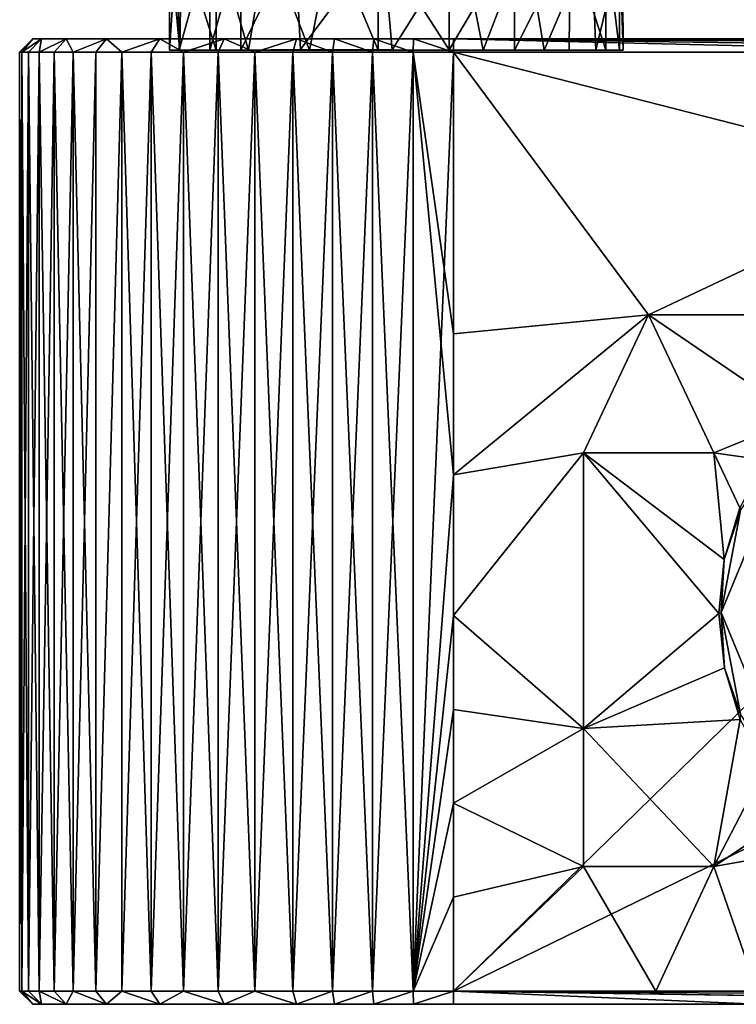
# Model space of a CAD drawing. Units: inches. Extents: x -5.5 to 5.5, y -10 to 11.
# Drawn here: x -3.6 to -2.3, y 7.6 to 9.3 of the extents above; entities that cross this region are included whole.
import ezdxf

# ---------------------------------------------------------------- set-up
doc = ezdxf.new("R2010")
doc.units = ezdxf.units.IN
doc.layers.get('0').update_dxf_attribs({"true_color": 0xc2ced6})

msp = doc.modelspace()

# ---------------------------------------------------------------- linework, layer by layer
for points in [[(-3.3562, 9.4596), (-3.3348, 9.4594), (-3.3378, 9.2627), (-3.3562, 9.4596)], [(-3.3378, 9.2627), (-3.3562, 9.2627), (-3.3562, 9.4596), (-3.3378, 9.2627)], [(-3.3431, 9.4594), (-3.3562, 9.4596), (-3.3562, 9.2627), (-3.3431, 9.4594)], [(-3.3562, 9.2627), (-3.339, 9.2627), (-3.3431, 9.4594), (-3.3562, 9.2627)], [(-3.2847, 9.4596), (-3.3431, 9.4594), (-3.339, 9.2627), (-3.2847, 9.4596)], [(-3.339, 9.2627), (-3.2847, 9.2627), (-3.2847, 9.4596), (-3.339, 9.2627)], [(-3.2735, 9.2627), (-3.3378, 9.2627), (-3.3348, 9.4594), (-3.2735, 9.2627)], [(-3.3348, 9.4594), (-3.2735, 9.4596), (-3.2735, 9.2627), (-3.3348, 9.4594)], [(-3.2298, 9.4596), (-3.2847, 9.4596), (-3.2847, 9.2627), (-3.2298, 9.4596)], [(-3.2847, 9.2627), (-3.2298, 9.2627), (-3.2298, 9.4596), (-3.2847, 9.2627)], [(-3.2735, 9.4596), (-3.183, 9.4596), (-3.2156, 9.2627), (-3.2735, 9.4596)], [(-3.2156, 9.2627), (-3.2735, 9.2627), (-3.2735, 9.4596), (-3.2156, 9.2627)], [(-3.1332, 9.4596), (-3.2298, 9.4596), (-3.2298, 9.2627), (-3.1332, 9.4596)], [(-3.2298, 9.2627), (-3.1232, 9.2635), (-3.1332, 9.4596), (-3.2298, 9.2627)], [(-3.2156, 9.2627), (-3.183, 9.4596), (-3.1073, 9.2627), (-3.2156, 9.2627)], [(-3.1073, 9.2627), (-3.183, 9.4596), (-3.0684, 9.4596), (-3.1073, 9.2627)], [(-2.9778, 9.4596), (-3.1332, 9.4596), (-3.1232, 9.2635), (-2.9778, 9.4596)], [(-3.1232, 9.2635), (-2.9603, 9.2628), (-2.9778, 9.4596), (-3.1232, 9.2635)], [(-2.9855, 9.2627), (-3.1073, 9.2627), (-3.0684, 9.4596), (-2.9855, 9.2627)], [(-3.0684, 9.4596), (-2.9855, 9.4596), (-2.9855, 9.2627), (-3.0684, 9.4596)], [(-2.9855, 9.4596), (-2.8593, 9.4596), (-2.8588, 9.263), (-2.9855, 9.4596)], [(-2.8588, 9.263), (-2.9855, 9.2627), (-2.9855, 9.4596), (-2.8588, 9.263)], [(-2.8371, 9.4596), (-2.9778, 9.4596), (-2.9603, 9.2628), (-2.8371, 9.4596)], [(-2.9603, 9.2628), (-2.7982, 9.2627), (-2.8371, 9.4596), (-2.9603, 9.2628)], [(-2.8588, 9.263), (-2.8593, 9.4596), (-2.7428, 9.4596), (-2.8588, 9.263)], [(-2.7428, 9.4596), (-2.7428, 9.2627), (-2.8588, 9.263), (-2.7428, 9.4596)], [(-2.7982, 9.2627), (-2.7225, 9.4596), (-2.8371, 9.4596), (-2.7982, 9.2627)], [(-2.6899, 9.2627), (-2.7225, 9.4596), (-2.7982, 9.2627), (-2.6899, 9.2627)], [(-2.7428, 9.2627), (-2.7428, 9.4596), (-2.644, 9.4595), (-2.7428, 9.2627)], [(-2.644, 9.4595), (-2.6456, 9.2627), (-2.7428, 9.2627), (-2.644, 9.4595)], [(-2.6061, 9.4595), (-2.7225, 9.4596), (-2.6899, 9.2627), (-2.6061, 9.4595)], [(-2.6899, 9.2627), (-2.5981, 9.2627), (-2.6061, 9.4595), (-2.6899, 9.2627)], [(-2.5803, 9.2627), (-2.6456, 9.2627), (-2.644, 9.4595), (-2.5803, 9.2627)], [(-2.644, 9.4595), (-2.5803, 9.4596), (-2.5803, 9.2627), (-2.644, 9.4595)], [(-2.5504, 9.4594), (-2.6061, 9.4595), (-2.5981, 9.2627), (-2.5504, 9.4594)], [(-2.5981, 9.2627), (-2.5497, 9.2627), (-2.5504, 9.4594), (-2.5981, 9.2627)], [(-2.5803, 9.4596), (-2.5562, 9.4596), (-2.5562, 9.2627), (-2.5803, 9.4596)], [(-2.5562, 9.2627), (-2.5803, 9.2627), (-2.5803, 9.4596), (-2.5562, 9.2627)], [(-2.5562, 9.4596), (-2.5504, 9.4594), (-2.5497, 9.2627), (-2.5562, 9.4596)], [(-2.5497, 9.2627), (-2.5562, 9.2627), (-2.5562, 9.4596), (-2.5497, 9.2627)], [(-3.5992, 9.2824), (-3.6229, 9.2588), (-3.6189, 9.2588), (-3.5992, 9.2824)], [(-3.6189, 9.2588), (-3.6229, 9.2588), (-3.5992, 9.2824), (-3.6189, 9.2588)], [(-3.6189, 9.2588), (-3.6073, 9.2588), (-3.5842, 9.2824), (-3.6189, 9.2588)], [(-3.6189, 9.2588), (-3.5842, 9.2824), (-3.5992, 9.2824), (-3.6189, 9.2588)], [(-3.5842, 9.2824), (-3.6189, 9.2588), (-3.5992, 9.2824), (-3.5842, 9.2824)], [(-3.6073, 9.2588), (-3.6189, 9.2588), (-3.5842, 9.2824), (-3.6073, 9.2588)], [(-3.6073, 9.2588), (-3.5881, 9.2588), (-3.5842, 9.2824), (-3.6073, 9.2588)], [(-3.5881, 9.2588), (-3.6073, 9.2588), (-3.5842, 9.2824), (-3.5881, 9.2588)], [(-3.5842, 9.2824), (-2.4745, 9.2824), (-3.5992, 9.2824), (-3.5842, 9.2824)], [(-2.4745, 9.2824), (-3.5842, 9.2824), (-3.5992, 9.2824), (-2.4745, 9.2824)], [(-3.5881, 9.2588), (-3.5615, 9.2588), (-3.5401, 9.2824), (-3.5881, 9.2588)], [(-3.5881, 9.2588), (-3.5401, 9.2824), (-3.5842, 9.2824), (-3.5881, 9.2588)], [(-3.5615, 9.2588), (-3.5881, 9.2588), (-3.5401, 9.2824), (-3.5615, 9.2588)], [(-3.5401, 9.2824), (-3.5881, 9.2588), (-3.5842, 9.2824), (-3.5401, 9.2824)], [(-2.4745, 9.2824), (-3.5842, 9.2824), (-3.5401, 9.2824), (-2.4745, 9.2824)], [(-3.4687, 9.2824), (-3.5401, 9.2824), (-3.5842, 9.2824), (-3.4687, 9.2824)], [(-3.4687, 9.2824), (-3.5842, 9.2824), (-2.4745, 9.2824), (-3.4687, 9.2824)], [(-3.5615, 9.2588), (-3.5279, 9.2588), (-3.5401, 9.2824), (-3.5615, 9.2588)], [(-3.5279, 9.2588), (-3.5615, 9.2588), (-3.5401, 9.2824), (-3.5279, 9.2588)], [(-2.6994, 9.2824), (-3.5401, 9.2824), (-3.4687, 9.2824), (-2.6994, 9.2824)], [(-2.4745, 9.2824), (-3.5401, 9.2824), (-2.6994, 9.2824), (-2.4745, 9.2824)], [(-3.5401, 9.2824), (-3.5279, 9.2588), (-3.4687, 9.2824), (-3.5401, 9.2824)], [(-3.5401, 9.2824), (-3.4687, 9.2824), (-3.5279, 9.2588), (-3.5401, 9.2824)], [(-3.5279, 9.2588), (-3.4875, 9.2588), (-3.4687, 9.2824), (-3.5279, 9.2588)], [(-3.4875, 9.2588), (-3.5279, 9.2588), (-3.4687, 9.2824), (-3.4875, 9.2588)], [(-3.4875, 9.2588), (-3.4411, 9.2588), (-3.4687, 9.2824), (-3.4875, 9.2588)], [(-3.4411, 9.2588), (-3.4875, 9.2588), (-3.4687, 9.2824), (-3.4411, 9.2588)], [(-2.4745, 9.2824), (-1.1248, 9.2824), (-3.4687, 9.2824), (-2.4745, 9.2824)], [(-3.3736, 9.2824), (-3.4687, 9.2824), (-2.6994, 9.2824), (-3.3736, 9.2824)], [(-3.4687, 9.2824), (-3.3736, 9.2824), (-2.6994, 9.2824), (-3.4687, 9.2824)], [(-3.4411, 9.2588), (-3.3736, 9.2824), (-3.4687, 9.2824), (-3.4411, 9.2588)], [(-3.3736, 9.2824), (-3.4411, 9.2588), (-3.4687, 9.2824), (-3.3736, 9.2824)], [(-1.1248, 9.2824), (-2.6994, 9.2824), (-3.4687, 9.2824), (-1.1248, 9.2824)], [(-3.4411, 9.2588), (-3.3889, 9.2588), (-3.3736, 9.2824), (-3.4411, 9.2588)], [(-3.3889, 9.2588), (-3.4411, 9.2588), (-3.3736, 9.2824), (-3.3889, 9.2588)], [(-3.3889, 9.2588), (-3.3317, 9.2588), (-3.3736, 9.2824), (-3.3889, 9.2588)], [(-3.3317, 9.2588), (-3.3889, 9.2588), (-3.3736, 9.2824), (-3.3317, 9.2588)], [(-3.259, 9.2824), (-3.3736, 9.2824), (-2.6994, 9.2824), (-3.259, 9.2824)], [(-3.259, 9.2824), (-2.6994, 9.2824), (-3.3736, 9.2824), (-3.259, 9.2824)], [(-3.3736, 9.2824), (-3.3317, 9.2588), (-3.259, 9.2824), (-3.3736, 9.2824)], [(-3.259, 9.2824), (-3.3317, 9.2588), (-3.3736, 9.2824), (-3.259, 9.2824)], [(-3.3317, 9.2588), (-3.2701, 9.2588), (-3.259, 9.2824), (-3.3317, 9.2588)], [(-3.259, 9.2824), (-3.2701, 9.2588), (-3.3317, 9.2588), (-3.259, 9.2824)], [(-3.2701, 9.2588), (-3.2049, 9.2588), (-3.259, 9.2824), (-3.2701, 9.2588)], [(-3.2049, 9.2588), (-3.2701, 9.2588), (-3.259, 9.2824), (-3.2049, 9.2588)], [(-3.259, 9.2824), (-2.6994, 9.2824), (-3.1304, 9.2824), (-3.259, 9.2824)], [(-2.8512, 9.2824), (-3.259, 9.2824), (-3.1304, 9.2824), (-2.8512, 9.2824)], [(-2.6994, 9.2824), (-3.259, 9.2824), (-2.8512, 9.2824), (-2.6994, 9.2824)], [(-3.2049, 9.2588), (-3.1304, 9.2824), (-3.259, 9.2824), (-3.2049, 9.2588)], [(-3.2049, 9.2588), (-3.259, 9.2824), (-3.1304, 9.2824), (-3.2049, 9.2588)], [(-3.2049, 9.2588), (-3.1368, 9.2588), (-3.1304, 9.2824), (-3.2049, 9.2588)], [(-3.1304, 9.2824), (-3.1368, 9.2588), (-3.2049, 9.2588), (-3.1304, 9.2824)], [(-3.1304, 9.2824), (-3.1368, 9.2588), (-3.0666, 9.2588), (-3.1304, 9.2824)], [(-3.0666, 9.2588), (-3.1368, 9.2588), (-3.1304, 9.2824), (-3.0666, 9.2588)], [(-2.9932, 9.2824), (-3.0627, 9.2824), (-3.1304, 9.2824), (-2.9932, 9.2824)], [(-3.1304, 9.2824), (-2.9226, 9.2824), (-2.9932, 9.2824), (-3.1304, 9.2824)], [(-3.1304, 9.2824), (-2.6994, 9.2824), (-2.9226, 9.2824), (-3.1304, 9.2824)], [(-3.0627, 9.2824), (-2.9932, 9.2824), (-3.1304, 9.2824), (-3.0627, 9.2824)], [(-3.1304, 9.2824), (-2.9932, 9.2824), (-2.9226, 9.2824), (-3.1304, 9.2824)], [(-3.1304, 9.2824), (-2.9226, 9.2824), (-2.8512, 9.2824), (-3.1304, 9.2824)], [(-3.0666, 9.2588), (-3.0627, 9.2824), (-3.1304, 9.2824), (-3.0666, 9.2588)], [(-3.1304, 9.2824), (-3.0627, 9.2824), (-3.0666, 9.2588), (-3.1304, 9.2824)], [(-3.0627, 9.2824), (-3.0666, 9.2588), (-2.9951, 9.2588), (-3.0627, 9.2824)], [(-2.9951, 9.2588), (-3.0666, 9.2588), (-3.0627, 9.2824), (-2.9951, 9.2588)], [(-2.9951, 9.2588), (-2.9932, 9.2824), (-3.0627, 9.2824), (-2.9951, 9.2588)], [(-3.0627, 9.2824), (-2.9932, 9.2824), (-2.9951, 9.2588), (-3.0627, 9.2824)], [(-2.9932, 9.2824), (-2.9951, 9.2588), (-2.9232, 9.2588), (-2.9932, 9.2824)], [(-2.9232, 9.2588), (-2.9951, 9.2588), (-2.9932, 9.2824), (-2.9232, 9.2588)], [(-2.9232, 9.2588), (-2.9226, 9.2824), (-2.9932, 9.2824), (-2.9232, 9.2588)], [(-2.9932, 9.2824), (-2.9226, 9.2824), (-2.9232, 9.2588), (-2.9932, 9.2824)], [(-2.9226, 9.2824), (-2.9232, 9.2588), (-2.8512, 9.2588), (-2.9226, 9.2824)], [(-2.8512, 9.2588), (-2.9232, 9.2588), (-2.9226, 9.2824), (-2.8512, 9.2588)], [(-2.8512, 9.2824), (-2.9226, 9.2824), (-2.6994, 9.2824), (-2.8512, 9.2824)], [(-2.8512, 9.2588), (-2.8512, 9.2824), (-2.9226, 9.2824), (-2.8512, 9.2588)], [(-2.9226, 9.2824), (-2.8512, 9.2824), (-2.8512, 9.2588), (-2.9226, 9.2824)], [(-2.3114, 9.2824), (-2.8512, 9.2824), (-2.6994, 9.2824), (-2.3114, 9.2824)], [(-2.8512, 9.2824), (-1.7996, 9.2824), (-2.6994, 9.2824), (-2.8512, 9.2824)], [(-2.8512, 9.2824), (1.1088, 9.2824), (1.6309, 9.2824), (-2.8512, 9.2824)], [(1.6309, 9.2824), (-1.7996, 9.2824), (-2.8512, 9.2824), (1.6309, 9.2824)], [(-2.8512, 9.2588), (-2.8512, 9.2824), (-1.8616, 9.2588), (-2.8512, 9.2588)], [(-2.3114, 9.2824), (-1.2318, 9.2824), (-2.8512, 9.2824), (-2.3114, 9.2824)], [(-1.8616, 9.2588), (-2.8512, 9.2824), (-1.2318, 9.2824), (-1.8616, 9.2588)], [(2.8512, 9.2824), (-2.8512, 9.2824), (2.8512, 9.2588), (2.8512, 9.2824)], [(1.7107, 9.2588), (2.8512, 9.2588), (-2.8512, 9.2824), (1.7107, 9.2588)], [(2.8512, 9.2824), (1.1088, 9.2824), (-2.8512, 9.2824), (2.8512, 9.2824)], [(0.5703, 9.2588), (1.7107, 9.2588), (-2.8512, 9.2824), (0.5703, 9.2588)], [(-1.1405, 9.2588), (-2.8512, 9.2824), (-2.8512, 9.2588), (-1.1405, 9.2588)], [(-1.1405, 9.2588), (0.5703, 9.2588), (-2.8512, 9.2824), (-1.1405, 9.2588)], [(-1.1248, 9.2824), (-1.2318, 9.2824), (-2.6994, 9.2824), (-1.1248, 9.2824)], [(-1.2318, 9.2824), (-2.3114, 9.2824), (-2.6994, 9.2824), (-1.2318, 9.2824)], [(-1.7996, 9.2824), (-2.4745, 9.2824), (-2.6994, 9.2824), (-1.7996, 9.2824)], [(1.6309, 9.2824), (-1.1248, 9.2824), (-2.4745, 9.2824), (1.6309, 9.2824)], [(1.6309, 9.2824), (-2.4745, 9.2824), (-1.7996, 9.2824), (1.6309, 9.2824)], [(-3.6189, 9.2588), (-3.6189, 7.589), (-3.6229, 7.589), (-3.6189, 9.2588)], [(-3.6229, 7.589), (-3.6229, 9.2588), (-3.6189, 9.2588), (-3.6229, 7.589)], [(-3.6229, 9.2588), (-3.6229, 7.589), (-3.6189, 7.589), (-3.6229, 9.2588)], [(-3.6189, 7.589), (-3.6189, 9.2588), (-3.6229, 9.2588), (-3.6189, 7.589)], [(-3.6189, 9.2588), (-3.6189, 7.589), (-3.6073, 7.589), (-3.6189, 9.2588)], [(-3.6073, 7.589), (-3.6073, 9.2588), (-3.6189, 9.2588), (-3.6073, 7.589)], [(-3.6073, 9.2588), (-3.6073, 7.589), (-3.6189, 7.589), (-3.6073, 9.2588)], [(-3.6189, 7.589), (-3.6189, 9.2588), (-3.6073, 9.2588), (-3.6189, 7.589)], [(-3.6073, 9.2588), (-3.6073, 7.589), (-3.5881, 7.589), (-3.6073, 9.2588)], [(-3.5881, 7.589), (-3.5881, 9.2588), (-3.6073, 9.2588), (-3.5881, 7.589)], [(-3.6073, 7.589), (-3.6073, 9.2588), (-3.5881, 9.2588), (-3.6073, 7.589)], [(-3.5881, 9.2588), (-3.5881, 7.589), (-3.6073, 7.589), (-3.5881, 9.2588)], [(-3.5881, 9.2588), (-3.5881, 7.589), (-3.5615, 7.589), (-3.5881, 9.2588)], [(-3.5615, 7.589), (-3.5615, 9.2588), (-3.5881, 9.2588), (-3.5615, 7.589)], [(-3.5615, 9.2588), (-3.5615, 7.589), (-3.5881, 7.589), (-3.5615, 9.2588)], [(-3.5881, 7.589), (-3.5881, 9.2588), (-3.5615, 9.2588), (-3.5881, 7.589)], [(-3.5615, 9.2588), (-3.5615, 7.589), (-3.5279, 7.589), (-3.5615, 9.2588)], [(-3.5279, 7.589), (-3.5279, 9.2588), (-3.5615, 9.2588), (-3.5279, 7.589)], [(-3.5279, 9.2588), (-3.5279, 7.589), (-3.5615, 7.589), (-3.5279, 9.2588)], [(-3.5615, 7.589), (-3.5615, 9.2588), (-3.5279, 9.2588), (-3.5615, 7.589)], [(-3.5279, 9.2588), (-3.5279, 7.589), (-3.4875, 7.589), (-3.5279, 9.2588)], [(-3.4875, 7.589), (-3.4875, 9.2588), (-3.5279, 9.2588), (-3.4875, 7.589)], [(-3.4875, 9.2588), (-3.4875, 7.589), (-3.5279, 7.589), (-3.4875, 9.2588)], [(-3.5279, 7.589), (-3.5279, 9.2588), (-3.4875, 9.2588), (-3.5279, 7.589)], [(-3.4875, 7.589), (-3.4411, 7.589), (-3.4411, 9.2588), (-3.4875, 7.589)], [(-3.4411, 9.2588), (-3.4875, 9.2588), (-3.4875, 7.589), (-3.4411, 9.2588)], [(-3.4411, 9.2588), (-3.4411, 7.589), (-3.4875, 7.589), (-3.4411, 9.2588)], [(-3.4875, 7.589), (-3.4875, 9.2588), (-3.4411, 9.2588), (-3.4875, 7.589)], [(-3.4411, 9.2588), (-3.4411, 7.589), (-3.3889, 7.589), (-3.4411, 9.2588)], [(-3.3889, 7.589), (-3.3889, 9.2588), (-3.4411, 9.2588), (-3.3889, 7.589)], [(-3.3889, 9.2588), (-3.3889, 7.589), (-3.4411, 7.589), (-3.3889, 9.2588)], [(-3.4411, 7.589), (-3.4411, 9.2588), (-3.3889, 9.2588), (-3.4411, 7.589)], [(-3.3889, 9.2588), (-3.3889, 7.589), (-3.3317, 7.589), (-3.3889, 9.2588)], [(-3.3317, 7.589), (-3.3317, 9.2588), (-3.3889, 9.2588), (-3.3317, 7.589)], [(-3.3317, 9.2588), (-3.3317, 7.589), (-3.3889, 7.589), (-3.3317, 9.2588)], [(-3.3889, 7.589), (-3.3889, 9.2588), (-3.3317, 9.2588), (-3.3889, 7.589)], [(-3.3562, 9.2627), (-3.3378, 9.2627), (-3.2735, 9.2627), (-3.3562, 9.2627)], [(-3.2735, 9.2627), (-3.1073, 9.2627), (-3.3562, 9.2627), (-3.2735, 9.2627)], [(-2.6456, 9.2627), (-3.3562, 9.2627), (-3.1073, 9.2627), (-2.6456, 9.2627)], [(-2.5981, 9.2627), (-2.7982, 9.2627), (-3.3562, 9.2627), (-2.5981, 9.2627)], [(-3.3562, 9.2627), (-2.6456, 9.2627), (-2.5981, 9.2627), (-3.3562, 9.2627)], [(-3.2298, 9.2627), (-3.3562, 9.2627), (-2.7982, 9.2627), (-3.2298, 9.2627)], [(-3.2298, 9.2627), (-3.339, 9.2627), (-3.3562, 9.2627), (-3.2298, 9.2627)], [(-3.2847, 9.2627), (-3.339, 9.2627), (-3.2298, 9.2627), (-3.2847, 9.2627)], [(-3.3317, 9.2588), (-3.3317, 7.589), (-3.2701, 7.589), (-3.3317, 9.2588)], [(-3.2701, 7.589), (-3.2701, 9.2588), (-3.3317, 9.2588), (-3.2701, 7.589)], [(-3.2701, 9.2588), (-3.2701, 7.589), (-3.3317, 7.589), (-3.2701, 9.2588)], [(-3.3317, 7.589), (-3.3317, 9.2588), (-3.2701, 9.2588), (-3.3317, 7.589)], [(-3.2156, 9.2627), (-3.1073, 9.2627), (-3.2735, 9.2627), (-3.2156, 9.2627)], [(-3.2701, 9.2588), (-3.2701, 7.589), (-3.2049, 7.589), (-3.2701, 9.2588)], [(-3.2049, 7.589), (-3.2049, 9.2588), (-3.2701, 9.2588), (-3.2049, 7.589)], [(-3.2049, 9.2588), (-3.2049, 7.589), (-3.2701, 7.589), (-3.2049, 9.2588)], [(-3.2701, 7.589), (-3.2701, 9.2588), (-3.2049, 9.2588), (-3.2701, 7.589)], [(-2.9603, 9.2628), (-3.1232, 9.2635), (-3.2298, 9.2627), (-2.9603, 9.2628)], [(-2.9603, 9.2628), (-3.2298, 9.2627), (-2.7982, 9.2627), (-2.9603, 9.2628)], [(-3.2049, 9.2588), (-3.2049, 7.589), (-3.1368, 7.589), (-3.2049, 9.2588)], [(-3.1368, 7.589), (-3.1368, 9.2588), (-3.2049, 9.2588), (-3.1368, 7.589)], [(-3.1368, 9.2588), (-3.1368, 7.589), (-3.2049, 7.589), (-3.1368, 9.2588)], [(-3.2049, 7.589), (-3.2049, 9.2588), (-3.1368, 9.2588), (-3.2049, 7.589)], [(-3.1368, 9.2588), (-3.1368, 7.589), (-3.0666, 7.589), (-3.1368, 9.2588)], [(-3.0666, 7.589), (-3.0666, 9.2588), (-3.1368, 9.2588), (-3.0666, 7.589)], [(-3.0666, 9.2588), (-3.0666, 7.589), (-3.1368, 7.589), (-3.0666, 9.2588)], [(-3.1368, 7.589), (-3.1368, 9.2588), (-3.0666, 9.2588), (-3.1368, 7.589)], [(-2.7428, 9.2627), (-3.1073, 9.2627), (-2.8588, 9.263), (-2.7428, 9.2627)], [(-2.8588, 9.263), (-3.1073, 9.2627), (-2.9855, 9.2627), (-2.8588, 9.263)], [(-2.6456, 9.2627), (-3.1073, 9.2627), (-2.7428, 9.2627), (-2.6456, 9.2627)], [(-3.0666, 9.2588), (-3.0666, 7.589), (-2.9951, 7.589), (-3.0666, 9.2588)], [(-2.9951, 7.589), (-2.9951, 9.2588), (-3.0666, 9.2588), (-2.9951, 7.589)], [(-2.9951, 9.2588), (-2.9951, 7.589), (-3.0666, 7.589), (-2.9951, 9.2588)], [(-3.0666, 7.589), (-3.0666, 9.2588), (-2.9951, 9.2588), (-3.0666, 7.589)], [(-2.9951, 9.2588), (-2.9951, 7.589), (-2.9232, 7.589), (-2.9951, 9.2588)], [(-2.9232, 7.589), (-2.9232, 9.2588), (-2.9951, 9.2588), (-2.9232, 7.589)], [(-2.9951, 7.589), (-2.9951, 9.2588), (-2.9232, 9.2588), (-2.9951, 7.589)], [(-2.9232, 9.2588), (-2.9232, 7.589), (-2.9951, 7.589), (-2.9232, 9.2588)], [(-2.8512, 9.2588), (-2.9232, 9.2588), (-2.9232, 7.589), (-2.8512, 9.2588)], [(-2.9232, 7.589), (-2.8512, 7.589), (-2.8512, 9.2588), (-2.9232, 7.589)], [(-2.9232, 9.2588), (-2.8512, 8.7579), (-2.8512, 8.5074), (-2.9232, 9.2588)], [(-2.9232, 9.2588), (-2.8512, 9.2588), (-2.8512, 8.7579), (-2.9232, 9.2588)], [(-2.9232, 7.589), (-2.9232, 9.2588), (-2.8512, 8.5074), (-2.9232, 7.589)], [(-2.5042, 8.7918), (-2.8512, 8.7579), (-2.8512, 9.2588), (-2.5042, 8.7918)], [(-2.5042, 8.7918), (-2.8512, 9.2588), (-1.9837, 9.0371), (-2.5042, 8.7918)], [(-1.8616, 9.2588), (-1.9837, 9.0371), (-2.8512, 9.2588), (-1.8616, 9.2588)], [(0.5703, 9.2588), (-1.1405, 9.2588), (-2.8512, 7.589), (0.5703, 9.2588)], [(-2.8512, 7.589), (0.5703, 7.589), (0.5703, 9.2588), (-2.8512, 7.589)], [(-2.8512, 7.589), (-1.1405, 9.2588), (-2.8512, 9.2588), (-2.8512, 7.589)], [(-2.5981, 9.2627), (-2.6899, 9.2627), (-2.7982, 9.2627), (-2.5981, 9.2627)], [(-2.6456, 9.2627), (-2.5803, 9.2627), (-2.5562, 9.2627), (-2.6456, 9.2627)], [(-2.5562, 9.2627), (-2.5497, 9.2627), (-2.6456, 9.2627), (-2.5562, 9.2627)], [(-2.5981, 9.2627), (-2.6456, 9.2627), (-2.5497, 9.2627), (-2.5981, 9.2627)], [(-2.1572, 8.7918), (-2.5042, 8.7918), (-1.9837, 9.0371), (-2.1572, 8.7918)], [(-2.8512, 8.5074), (-2.8512, 8.7579), (-2.5042, 8.7918), (-2.8512, 8.5074)], [(-2.5042, 8.7918), (-2.6199, 8.5465), (-2.8512, 8.5074), (-2.5042, 8.7918)], [(-2.3885, 8.5465), (-2.6199, 8.5465), (-2.5042, 8.7918), (-2.3885, 8.5465)], [(-2.2351, 8.6083), (-2.3885, 8.5465), (-2.5042, 8.7918), (-2.2351, 8.6083)], [(-2.2351, 8.6083), (-2.5042, 8.7918), (-2.1572, 8.7918), (-2.2351, 8.6083)], [(-2.2965, 8.5333), (-2.3885, 8.5465), (-2.2351, 8.6083), (-2.2965, 8.5333)], [(-2.2313, 8.6104), (-2.231, 7.9145), (-2.3753, 8.2624), (-2.2313, 8.6104)], [(-2.2313, 8.6104), (-2.3753, 8.2624), (-2.3408, 8.4436), (-2.2313, 8.6104)], [(-2.6199, 8.056), (-2.8512, 8.2569), (-2.6199, 8.5465), (-2.6199, 8.056)], [(-2.6199, 8.5465), (-2.8512, 8.2569), (-2.8512, 8.5074), (-2.6199, 8.5465)], [(-2.3696, 8.3567), (-2.6199, 8.5465), (-2.3885, 8.5465), (-2.3696, 8.3567)], [(-2.6199, 8.5465), (-2.3791, 8.2602), (-2.6199, 8.056), (-2.6199, 8.5465)], [(-2.6199, 8.5465), (-2.3696, 8.3567), (-2.3791, 8.2602), (-2.6199, 8.5465)], [(-2.2965, 8.5333), (-2.3417, 8.4485), (-2.3885, 8.5465), (-2.2965, 8.5333)], [(-2.3696, 8.3567), (-2.3885, 8.5465), (-2.3417, 8.4485), (-2.3696, 8.3567)], [(-2.9232, 7.589), (-2.8512, 8.5074), (-2.8512, 8.2569), (-2.9232, 7.589)], [(-2.3408, 8.4436), (-2.3753, 8.2624), (-2.3696, 8.3567), (-2.3408, 8.4436)], [(-2.3417, 8.4485), (-2.3408, 8.4436), (-2.3696, 8.3567), (-2.3417, 8.4485)], [(-2.3753, 8.2624), (-2.3791, 8.2602), (-2.3696, 8.3567), (-2.3753, 8.2624)], [(-2.8512, 8.0899), (-2.9232, 7.589), (-2.8512, 8.2569), (-2.8512, 8.0899)], [(-2.8512, 8.2569), (-2.6199, 8.056), (-2.8512, 8.0899), (-2.8512, 8.2569)], [(-2.6199, 8.056), (-2.3791, 8.2602), (-2.3695, 8.1637), (-2.6199, 8.056)], [(-2.3753, 8.2624), (-2.3695, 8.1637), (-2.3791, 8.2602), (-2.3753, 8.2624)], [(-2.3406, 8.0813), (-2.3695, 8.1637), (-2.3753, 8.2624), (-2.3406, 8.0813)], [(-2.231, 7.9145), (-2.3406, 8.0813), (-2.3753, 8.2624), (-2.231, 7.9145)], [(-2.3695, 8.1637), (-2.3415, 8.0719), (-2.6199, 8.056), (-2.3695, 8.1637)], [(-2.3415, 8.0719), (-2.3695, 8.1637), (-2.3406, 8.0813), (-2.3415, 8.0719)], [(-2.9232, 7.589), (-2.8512, 8.0899), (-2.8512, 7.923), (-2.9232, 7.589)], [(-2.8512, 7.923), (-2.8512, 8.0899), (-2.6199, 8.056), (-2.8512, 7.923)], [(-2.6199, 8.056), (-2.6199, 7.8107), (-2.8512, 7.923), (-2.6199, 8.056)], [(-2.6199, 8.056), (-2.3415, 8.0719), (-2.3885, 7.8107), (-2.6199, 8.056)], [(-2.3885, 7.8107), (-2.6199, 7.8107), (-2.6199, 8.056), (-2.3885, 7.8107)], [(-2.3415, 8.0719), (-2.2963, 7.9872), (-2.3885, 7.8107), (-2.3415, 8.0719)], [(-2.2348, 7.9123), (-2.3885, 7.8107), (-2.2963, 7.9872), (-2.2348, 7.9123)], [(-2.9232, 7.589), (-2.8512, 7.923), (-2.8512, 7.756), (-2.9232, 7.589)], [(-2.6199, 7.8107), (-2.8512, 7.756), (-2.8512, 7.923), (-2.6199, 7.8107)], [(-2.3885, 7.8107), (-2.2348, 7.9123), (-2.1598, 7.8509), (-2.3885, 7.8107)], [(-2.3114, 7.589), (-2.3885, 7.8107), (-2.1598, 7.8509), (-2.3114, 7.589)], [(-2.6199, 7.8107), (-2.8512, 7.589), (-2.8512, 7.756), (-2.6199, 7.8107)], [(-2.8512, 7.589), (-2.6199, 7.8107), (-2.4914, 7.589), (-2.8512, 7.589)], [(-2.4914, 7.589), (-2.6199, 7.8107), (-2.3885, 7.8107), (-2.4914, 7.589)], [(-2.3114, 7.589), (-2.4914, 7.589), (-2.3885, 7.8107), (-2.3114, 7.589)], [(-2.8512, 7.589), (-2.9232, 7.589), (-2.8512, 7.756), (-2.8512, 7.589)], [(-3.5992, 7.5654), (-3.6229, 7.589), (-3.6189, 7.589), (-3.5992, 7.5654)], [(-3.6229, 7.589), (-3.5992, 7.5654), (-3.6189, 7.589), (-3.6229, 7.589)], [(-3.6189, 7.589), (-3.6073, 7.589), (-3.5842, 7.5654), (-3.6189, 7.589)], [(-3.6189, 7.589), (-3.5842, 7.5654), (-3.5992, 7.5654), (-3.6189, 7.589)], [(-3.6189, 7.589), (-3.5992, 7.5654), (-3.5842, 7.5654), (-3.6189, 7.589)], [(-3.5842, 7.5654), (-3.6073, 7.589), (-3.6189, 7.589), (-3.5842, 7.5654)], [(-3.6073, 7.589), (-3.5881, 7.589), (-3.5842, 7.5654), (-3.6073, 7.589)], [(-3.6073, 7.589), (-3.5842, 7.5654), (-3.5881, 7.589), (-3.6073, 7.589)], [(-3.5881, 7.589), (-3.5401, 7.5654), (-3.5842, 7.5654), (-3.5881, 7.589)], [(-3.5615, 7.589), (-3.5401, 7.5654), (-3.5881, 7.589), (-3.5615, 7.589)], [(-3.5881, 7.589), (-3.5401, 7.5654), (-3.5615, 7.589), (-3.5881, 7.589)], [(-3.5881, 7.589), (-3.5842, 7.5654), (-3.5401, 7.5654), (-3.5881, 7.589)], [(-3.5615, 7.589), (-3.5401, 7.5654), (-3.5279, 7.589), (-3.5615, 7.589)], [(-3.5279, 7.589), (-3.5401, 7.5654), (-3.5615, 7.589), (-3.5279, 7.589)], [(-3.5401, 7.5654), (-3.4687, 7.5654), (-3.5279, 7.589), (-3.5401, 7.5654)], [(-3.5401, 7.5654), (-3.5279, 7.589), (-3.4687, 7.5654), (-3.5401, 7.5654)], [(-3.5279, 7.589), (-3.4687, 7.5654), (-3.4875, 7.589), (-3.5279, 7.589)], [(-3.4875, 7.589), (-3.4687, 7.5654), (-3.5279, 7.589), (-3.4875, 7.589)], [(-3.4875, 7.589), (-3.4687, 7.5654), (-3.4411, 7.589), (-3.4875, 7.589)], [(-3.4411, 7.589), (-3.4687, 7.5654), (-3.4875, 7.589), (-3.4411, 7.589)], [(-3.4411, 7.589), (-3.4687, 7.5654), (-3.3736, 7.5654), (-3.4411, 7.589)], [(-3.3736, 7.5654), (-3.4687, 7.5654), (-3.4411, 7.589), (-3.3736, 7.5654)], [(-3.4411, 7.589), (-3.3736, 7.5654), (-3.3889, 7.589), (-3.4411, 7.589)], [(-3.3889, 7.589), (-3.3736, 7.5654), (-3.4411, 7.589), (-3.3889, 7.589)], [(-3.3889, 7.589), (-3.3736, 7.5654), (-3.3317, 7.589), (-3.3889, 7.589)], [(-3.3317, 7.589), (-3.3736, 7.5654), (-3.3889, 7.589), (-3.3317, 7.589)], [(-3.3736, 7.5654), (-3.259, 7.5654), (-3.3317, 7.589), (-3.3736, 7.5654)], [(-3.259, 7.5654), (-3.3736, 7.5654), (-3.3317, 7.589), (-3.259, 7.5654)], [(-3.3317, 7.589), (-3.259, 7.5654), (-3.2701, 7.589), (-3.3317, 7.589)], [(-3.259, 7.5654), (-3.3317, 7.589), (-3.2701, 7.589), (-3.259, 7.5654)], [(-3.2701, 7.589), (-3.259, 7.5654), (-3.2049, 7.589), (-3.2701, 7.589)], [(-3.2049, 7.589), (-3.259, 7.5654), (-3.2701, 7.589), (-3.2049, 7.589)], [(-3.2049, 7.589), (-3.259, 7.5654), (-3.1304, 7.5654), (-3.2049, 7.589)], [(-3.2049, 7.589), (-3.1304, 7.5654), (-3.259, 7.5654), (-3.2049, 7.589)], [(-3.2049, 7.589), (-3.1304, 7.5654), (-3.1368, 7.589), (-3.2049, 7.589)], [(-3.1304, 7.5654), (-3.2049, 7.589), (-3.1368, 7.589), (-3.1304, 7.5654)], [(-3.0666, 7.589), (-3.1368, 7.589), (-3.1304, 7.5654), (-3.0666, 7.589)], [(-3.1304, 7.5654), (-3.1368, 7.589), (-3.0666, 7.589), (-3.1304, 7.5654)], [(-3.1304, 7.5654), (-3.0627, 7.5654), (-3.0666, 7.589), (-3.1304, 7.5654)], [(-3.0666, 7.589), (-3.0627, 7.5654), (-3.1304, 7.5654), (-3.0666, 7.589)], [(-2.9951, 7.589), (-3.0666, 7.589), (-3.0627, 7.5654), (-2.9951, 7.589)], [(-3.0627, 7.5654), (-3.0666, 7.589), (-2.9951, 7.589), (-3.0627, 7.5654)], [(-3.0627, 7.5654), (-2.9932, 7.5654), (-2.9951, 7.589), (-3.0627, 7.5654)], [(-2.9951, 7.589), (-2.9932, 7.5654), (-3.0627, 7.5654), (-2.9951, 7.589)], [(-2.9232, 7.589), (-2.9951, 7.589), (-2.9932, 7.5654), (-2.9232, 7.589)], [(-2.9932, 7.5654), (-2.9951, 7.589), (-2.9232, 7.589), (-2.9932, 7.5654)], [(-2.9932, 7.5654), (-2.9226, 7.5654), (-2.9232, 7.589), (-2.9932, 7.5654)], [(-2.9232, 7.589), (-2.9226, 7.5654), (-2.9932, 7.5654), (-2.9232, 7.589)], [(-2.9226, 7.5654), (-2.8512, 7.589), (-2.9232, 7.589), (-2.9226, 7.5654)], [(-2.8512, 7.589), (-2.9226, 7.5654), (-2.9232, 7.589), (-2.8512, 7.589)], [(-2.9226, 7.5654), (-2.8512, 7.5654), (-2.8512, 7.589), (-2.9226, 7.5654)], [(-2.9226, 7.5654), (-2.8512, 7.589), (-2.8512, 7.5654), (-2.9226, 7.5654)], [(-2.3114, 7.5654), (-2.8512, 7.5654), (-2.8512, 7.589), (-2.3114, 7.5654)], [(-2.3114, 7.589), (-2.1315, 7.589), (-2.8512, 7.589), (-2.3114, 7.589)], [(-2.3114, 7.5654), (-2.8512, 7.589), (-1.2318, 7.5654), (-2.3114, 7.5654)], [(-2.3114, 7.589), (-2.8512, 7.589), (-2.4914, 7.589), (-2.3114, 7.589)], [(-1.9516, 7.589), (-1.7716, 7.589), (-2.8512, 7.589), (-1.9516, 7.589)], [(-1.5917, 7.589), (-1.4118, 7.589), (-2.8512, 7.589), (-1.5917, 7.589)], [(-1.7716, 7.589), (-1.5917, 7.589), (-2.8512, 7.589), (-1.7716, 7.589)], [(-2.8512, 7.589), (-1.4118, 7.589), (-1.2318, 7.589), (-2.8512, 7.589)], [(-1.2318, 7.589), (-1.2318, 7.5654), (-2.8512, 7.589), (-1.2318, 7.589)], [(-2.1315, 7.589), (-1.9516, 7.589), (-2.8512, 7.589), (-2.1315, 7.589)], [(0.5703, 7.589), (-2.8512, 7.589), (0.5455, 7.5654), (0.5703, 7.589)], [(0.5455, 7.5654), (-2.8512, 7.589), (-1.2672, 7.5654), (0.5455, 7.5654)], [(-2.8512, 7.589), (-2.8512, 7.5654), (-1.2672, 7.5654), (-2.8512, 7.589)], [(-3.5842, 7.5654), (-3.5992, 7.5654), (-2.2495, 7.5654), (-3.5842, 7.5654)], [(-2.2495, 7.5654), (-3.5992, 7.5654), (-3.5842, 7.5654), (-2.2495, 7.5654)], [(-3.5842, 7.5654), (-2.2495, 7.5654), (-1.5747, 7.5654), (-3.5842, 7.5654)], [(-1.5747, 7.5654), (-3.5401, 7.5654), (-3.5842, 7.5654), (-1.5747, 7.5654)], [(-3.5401, 7.5654), (-2.2495, 7.5654), (-3.5842, 7.5654), (-3.5401, 7.5654)], [(-2.2495, 7.5654), (-3.5401, 7.5654), (-2.6994, 7.5654), (-2.2495, 7.5654)], [(-3.5401, 7.5654), (-3.4687, 7.5654), (-2.6994, 7.5654), (-3.5401, 7.5654)], [(-2.6994, 7.5654), (-3.4687, 7.5654), (-3.5401, 7.5654), (-2.6994, 7.5654)], [(-1.5747, 7.5654), (-2.6994, 7.5654), (-3.5401, 7.5654), (-1.5747, 7.5654)], [(-3.3736, 7.5654), (-2.6994, 7.5654), (-3.4687, 7.5654), (-3.3736, 7.5654)], [(-3.4687, 7.5654), (-2.6994, 7.5654), (-3.3736, 7.5654), (-3.4687, 7.5654)], [(-3.259, 7.5654), (-2.6994, 7.5654), (-3.3736, 7.5654), (-3.259, 7.5654)], [(-3.259, 7.5654), (-3.3736, 7.5654), (-2.6994, 7.5654), (-3.259, 7.5654)], [(-3.259, 7.5654), (-3.1304, 7.5654), (-2.6994, 7.5654), (-3.259, 7.5654)], [(-2.8512, 7.5654), (-3.1304, 7.5654), (-3.259, 7.5654), (-2.8512, 7.5654)], [(-2.6994, 7.5654), (-2.8512, 7.5654), (-3.259, 7.5654), (-2.6994, 7.5654)], [(-2.9932, 7.5654), (-3.1304, 7.5654), (-3.0627, 7.5654), (-2.9932, 7.5654)], [(-3.1304, 7.5654), (-2.9932, 7.5654), (-2.9226, 7.5654), (-3.1304, 7.5654)], [(-3.1304, 7.5654), (-2.9226, 7.5654), (-2.6994, 7.5654), (-3.1304, 7.5654)], [(-3.0627, 7.5654), (-3.1304, 7.5654), (-2.9932, 7.5654), (-3.0627, 7.5654)], [(-3.1304, 7.5654), (-2.9226, 7.5654), (-2.9932, 7.5654), (-3.1304, 7.5654)], [(-3.1304, 7.5654), (-2.8512, 7.5654), (-2.9226, 7.5654), (-3.1304, 7.5654)], [(-2.8512, 7.5654), (-2.6994, 7.5654), (-2.9226, 7.5654), (-2.8512, 7.5654)], [(-2.3114, 7.5654), (-2.6994, 7.5654), (-2.8512, 7.5654), (-2.3114, 7.5654)], [(-2.8512, 7.5654), (-2.6994, 7.5654), (-1.2672, 7.5654), (-2.8512, 7.5654)], [(-1.7996, 7.5654), (-2.6994, 7.5654), (-1.5747, 7.5654), (-1.7996, 7.5654)], [(-1.1248, 7.5654), (-2.6994, 7.5654), (-2.3114, 7.5654), (-1.1248, 7.5654)], [(-1.2672, 7.5654), (-2.6994, 7.5654), (-1.7996, 7.5654), (-1.2672, 7.5654)], [(-2.2495, 7.5654), (-2.6994, 7.5654), (-1.1248, 7.5654), (-2.2495, 7.5654)]]:
    msp.add_lwpolyline(points)

doc.saveas('drawing.dxf')
